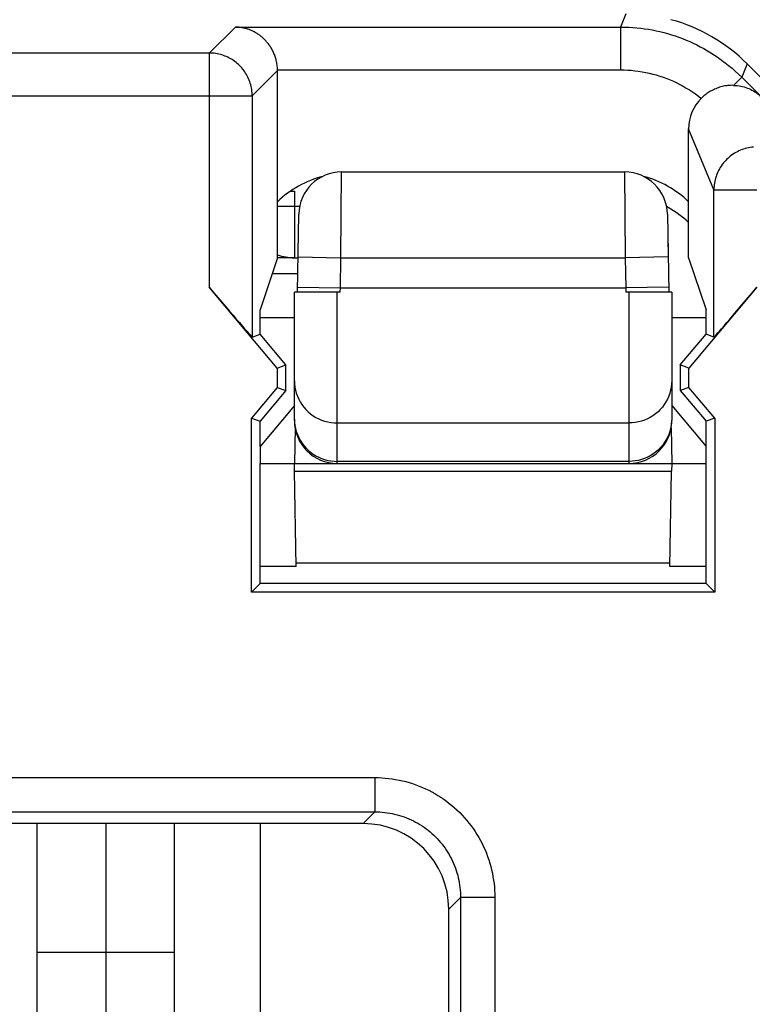
# Model space of a CAD drawing. Units: millimetres. Extents: x 101.4 to 146.3, y 102.3 to 151.3.
# Drawn here: x 139.8 to 144.1, y 142.2 to 147.9 of the extents above; entities that cross this region are included whole.
import ezdxf

# ---------------------------------------------------------------- set-up
doc = ezdxf.new("R2010")
doc.units = ezdxf.units.MM
doc.header["$LTSCALE"] = 16.335
doc.layers.get('0').update_dxf_attribs({"linetype": 'CONTINUOUS'})
for name, color, linetype in [('ASSI', 7, 'CONTINUOUS'), ('COLORE_SERIE', 7, 'CONTINUOUS'), ('CURVE', 7, 'CONTINUOUS'), ('DRAFT', 7, 'CONTINUOUS'), ('RACCORDO', 7, 'CONTINUOUS')]:
    doc.layers.add(name, color=color, linetype=linetype)

msp = doc.modelspace()

# ---------------------------------------------------------------- linework, layer by layer
at = {"color": 250, "linetype": 'CONTINUOUS'}
for p, q in [((143.3669, 147.9348), (143.3353, 147.8583)), ((140.9381, 147.7065), (141.09, 147.8583)), ((141.09, 147.8583), (143.3353, 147.8583)), ((143.3353, 147.8583), (143.3353, 147.6084)), ((140.9381, 147.7065), (139.7307, 147.7065)), ((140.9381, 147.7065), (140.9381, 146.341)), ((144.0745, 147.6432), (144.0423, 147.5655)), ((141.1881, 147.4565), (141.3357, 147.6041)), ((141.3356, 147.6084), (143.3353, 147.6084)), ((144.0423, 147.5655), (143.9949, 147.5181)), ((144.0423, 147.5655), (144.1556, 147.4522)), ((139.4807, 147.4565), (141.1881, 147.4565)), ((141.1881, 147.4565), (141.1881, 146.0498)), ((143.8807, 146.9088), (143.7332, 147.2651)), ((143.8807, 146.0498), (143.8807, 146.9088)), ((143.8807, 146.9088), (144.1307, 146.9088)), ((138.765, 143.4813), (141.9038, 143.4813)), ((141.9038, 143.4813), (141.9038, 143.2816)), ((138.765, 143.2816), (141.9038, 143.2816)), ((141.9038, 143.2816), (141.8351, 143.2129)), ((142.4031, 142.7822), (142.3344, 142.7136)), ((142.6028, 142.7822), (142.4031, 142.7822)), ((142.4031, 142.7822), (142.4031, 142.0989)), ((142.6028, 142.7822), (142.6028, 142.1087))]:
    msp.add_line(p, q, dxfattribs=at)
at = {"color": 7, "linetype": 'CONTINUOUS'}
for p, q in [((144.0745, 147.6432), (145.6864, 146.0313)), ((141.3357, 146.5129), (141.3357, 147.6041)), ((143.7332, 146.5129), (143.7332, 147.2651)), ((141.3357, 146.5129), (141.2344, 146.2089)), ((143.7332, 146.5129), (143.8344, 146.2089)), ((141.4537, 146.4186), (141.3043, 146.4186)), ((141.3338, 145.8695), (140.9381, 146.341)), ((144.1307, 146.341), (143.735, 145.8695)), ((141.2344, 146.0666), (141.2344, 146.2089)), ((143.8344, 146.0666), (143.8344, 146.2089)), ((141.1881, 146.0498), (141.2344, 146.0666)), ((141.3844, 145.8879), (141.2344, 146.0666)), ((143.6844, 145.8879), (143.8344, 146.0666)), ((143.8807, 146.0498), (143.8344, 146.0666)), ((141.3338, 145.8695), (141.3844, 145.8879)), ((141.3338, 145.8695), (141.3338, 145.7563)), ((141.3844, 145.7379), (141.3844, 145.8879)), ((143.6844, 145.8879), (143.6844, 145.7379)), ((143.735, 145.8695), (143.6844, 145.8879)), ((143.735, 145.7563), (143.735, 145.8695)), ((141.3338, 145.7563), (141.1838, 145.5775)), ((141.3844, 145.7379), (141.2344, 145.5591)), ((141.3338, 145.7563), (141.3844, 145.7379)), ((143.735, 145.7563), (143.6844, 145.7379)), ((143.6844, 145.7379), (143.8344, 145.5591)), ((143.885, 145.5775), (143.735, 145.7563)), ((141.1838, 144.5623), (141.1838, 145.5775)), ((141.1838, 145.5775), (141.2344, 145.5591)), ((143.885, 145.5775), (143.8344, 145.5591)), ((143.885, 145.5775), (143.885, 144.5623)), ((141.2344, 145.4129), (141.2344, 145.5591)), ((143.8344, 145.4129), (143.8344, 145.5591)), ((141.2344, 144.6129), (141.2344, 145.3129)), ((143.8344, 144.6129), (143.8344, 145.3129)), ((141.4445, 144.7129), (141.2344, 144.7129)), ((143.8344, 144.7129), (143.6243, 144.7129)), ((141.1838, 144.5623), (141.2344, 144.6129)), ((143.8344, 144.6129), (141.2344, 144.6129)), ((143.8344, 144.6129), (143.885, 144.5623)), ((143.885, 144.5623), (141.1838, 144.5623)), ((141.8351, 143.2129), (138.8337, 143.2129)), ((139.9344, 141.3454), (139.9344, 143.2129)), ((140.7344, 141.3454), (140.7344, 143.2129)), ((142.3344, 142.114), (142.3344, 142.7136)), ((140.7344, 142.4609), (139.9344, 142.4609))]:
    msp.add_line(p, q, dxfattribs=at)
for points in [[(141.3356, 147.6084), (141.3354, 147.6154), (141.335, 147.6223), (141.3344, 147.6292), (141.3336, 147.636), (141.3327, 147.6427), (141.3316, 147.6494), (141.3303, 147.6559), (141.3289, 147.6623), (141.3273, 147.6687), (141.3256, 147.6749), (141.3238, 147.681), (141.3218, 147.6871), (141.3197, 147.693), (141.3174, 147.6988), (141.3151, 147.7045), (141.3126, 147.71), (141.3101, 147.7155), (141.3074, 147.7208), (141.3047, 147.7261), (141.3018, 147.7312), (141.2989, 147.7362), (141.2958, 147.7411), (141.2927, 147.7459), (141.2895, 147.7506), (141.2863, 147.7552), (141.2829, 147.7597), (141.2795, 147.764), (141.276, 147.7683), (141.2725, 147.7724), (141.2689, 147.7765), (141.2652, 147.7804), (141.2615, 147.7842), (141.2578, 147.788), (141.2539, 147.7916), (141.2501, 147.7951), (141.2462, 147.7985), (141.2422, 147.8018), (141.2382, 147.8051), (141.2342, 147.8082), (141.2301, 147.8112), (141.226, 147.8141), (141.2218, 147.8169), (141.2176, 147.8197), (141.2134, 147.8223), (141.2092, 147.8248), (141.2049, 147.8272), (141.2006, 147.8296), (141.1963, 147.8318), (141.192, 147.834), (141.1876, 147.836), (141.1832, 147.838), (141.1788, 147.8398), (141.1744, 147.8416), (141.17, 147.8433), (141.1655, 147.8449), (141.1611, 147.8464), (141.1566, 147.8478), (141.1522, 147.8491), (141.1477, 147.8503), (141.1432, 147.8514), (141.1388, 147.8525), (141.1343, 147.8534), (141.1298, 147.8543), (141.1253, 147.8551), (141.1209, 147.8558), (141.1164, 147.8564), (141.112, 147.8569), (141.1076, 147.8574), (141.1031, 147.8577), (141.0987, 147.858), (141.0943, 147.8582), (141.09, 147.8583)], [(143.9949, 147.5181), (143.9864, 147.5182), (143.9779, 147.5179), (143.9696, 147.5174), (143.9612, 147.5166), (143.953, 147.5156), (143.9449, 147.5143), (143.9369, 147.5127), (143.9289, 147.5109), (143.9212, 147.5089), (143.9135, 147.5066), (143.906, 147.5042), (143.8986, 147.5015), (143.8914, 147.4987), (143.8843, 147.4956), (143.8774, 147.4924), (143.8706, 147.489), (143.864, 147.4854), (143.8575, 147.4817), (143.8512, 147.4778), (143.8451, 147.4738), (143.8391, 147.4697), (143.8332, 147.4653), (143.8276, 147.4609), (143.822, 147.4563), (143.8166, 147.4516), (143.8114, 147.4468), (143.8064, 147.4419)], [(143.9949, 147.5181), (144.0057, 147.5176), (144.0163, 147.5167), (144.0267, 147.5153), (144.0369, 147.5136), (144.0469, 147.5114), (144.0566, 147.5088), (144.0662, 147.5059), (144.0755, 147.5026), (144.0846, 147.499), (144.0935, 147.495), (144.1021, 147.4907), (144.1105, 147.4861), (144.1187, 147.4812), (144.1266, 147.4759), (144.1342, 147.4704), (144.1416, 147.4646), (144.1487, 147.4585), (144.1556, 147.4522)]]:
    msp.add_lwpolyline(points, dxfattribs=at)
at = {"color": 250, "linetype": 'CONTINUOUS'}
for points in [[(143.3353, 147.8583), (143.36, 147.858), (143.3842, 147.8571), (143.4079, 147.8557), (143.431, 147.8537), (143.4535, 147.8513), (143.4761, 147.8484), (143.4987, 147.8449), (143.5212, 147.8409), (143.5437, 147.8364), (143.566, 147.8313), (143.5882, 147.8258), (143.6103, 147.8198), (143.6322, 147.8132), (143.654, 147.8062), (143.6756, 147.7986), (143.6971, 147.7906), (143.7183, 147.782), (143.7393, 147.773), (143.7601, 147.7636), (143.7805, 147.7537), (143.801, 147.7432), (143.8216, 147.7321), (143.8421, 147.7203), (143.8628, 147.7078), (143.8837, 147.6945), (143.9046, 147.6804), (143.9254, 147.6656), (143.9459, 147.6502), (143.9661, 147.6342), (143.9859, 147.6176), (144.0052, 147.6007), (144.024, 147.5833), (144.0423, 147.5655)], [(141.1881, 147.4565), (141.1879, 147.4658), (141.1874, 147.4752), (141.1865, 147.4845), (141.1853, 147.4938), (141.1837, 147.503), (141.1818, 147.5121), (141.1795, 147.5212), (141.177, 147.5302), (141.174, 147.539), (141.1708, 147.5478), (141.1672, 147.5564), (141.1633, 147.5649), (141.1591, 147.5733), (141.1546, 147.5815), (141.1497, 147.5895), (141.1446, 147.5973), (141.1392, 147.6049), (141.1335, 147.6123), (141.1276, 147.6195), (141.1213, 147.6265), (141.1148, 147.6332), (141.1081, 147.6397), (141.1011, 147.6459), (141.0939, 147.6519), (141.0865, 147.6576), (141.0789, 147.663), (141.0711, 147.6681), (141.0631, 147.673), (141.0549, 147.6775), (141.0466, 147.6817), (141.0381, 147.6856), (141.0294, 147.6892), (141.0207, 147.6924), (141.0118, 147.6953), (141.0028, 147.6979), (140.9937, 147.7002), (140.9846, 147.7021), (140.9754, 147.7037), (140.9661, 147.7049), (140.9568, 147.7058), (140.9475, 147.7063), (140.9381, 147.7065)], [(143.3353, 147.6084), (143.3565, 147.6081), (143.3777, 147.6072), (143.3988, 147.6057), (143.4199, 147.6036), (143.441, 147.6009), (143.462, 147.5976), (143.4828, 147.5937), (143.5036, 147.5892), (143.5242, 147.5842), (143.5446, 147.5785), (143.565, 147.5723), (143.5851, 147.5655), (143.605, 147.5582), (143.6247, 147.5503), (143.6441, 147.5418), (143.6633, 147.5328), (143.6823, 147.5232), (143.701, 147.5132), (143.7194, 147.5025), (143.7374, 147.4914), (143.7552, 147.4798), (143.7726, 147.4677), (143.7896, 147.455), (143.8064, 147.4419)], [(144.1112, 147.1578), (144.1014, 147.1568), (144.0917, 147.1555), (144.082, 147.1538), (144.0724, 147.1516), (144.0629, 147.1492), (144.0535, 147.1463), (144.0443, 147.1431), (144.0351, 147.1395), (144.0261, 147.1356), (144.0173, 147.1313), (144.0086, 147.1267), (144.0002, 147.1217), (143.9919, 147.1164), (143.9839, 147.1108), (143.976, 147.1049), (143.9684, 147.0987), (143.9611, 147.0922), (143.954, 147.0854), (143.9472, 147.0783), (143.9407, 147.071), (143.9345, 147.0634), (143.9286, 147.0556), (143.9229, 147.0475), (143.9176, 147.0393), (143.9127, 147.0308), (143.908, 147.0221), (143.9038, 147.0133), (143.8998, 147.0043), (143.8962, 146.9952), (143.893, 146.9859), (143.8902, 146.9766), (143.8877, 146.9671), (143.8856, 146.9575), (143.8838, 146.9478), (143.8825, 146.9381), (143.8815, 146.9284), (143.8809, 146.9186), (143.8807, 146.9088)], [(143.7332, 146.7187), (143.7328, 146.7191), (143.719, 146.7312), (143.7049, 146.7429), (143.6905, 146.7542), (143.6758, 146.7652), (143.6609, 146.7758), (143.6456, 146.786), (143.6301, 146.7957), (143.6144, 146.8051), (143.6044, 146.8107)], [(141.9038, 143.4813), (141.9239, 143.481), (141.9441, 143.4801), (141.9642, 143.4787), (141.9844, 143.4766), (142.0046, 143.474), (142.0247, 143.4708), (142.0447, 143.467), (142.0646, 143.4626), (142.0844, 143.4576), (142.104, 143.452), (142.1235, 143.4459), (142.1428, 143.4392), (142.1619, 143.432), (142.1807, 143.4242), (142.1993, 143.4159), (142.2176, 143.407), (142.2356, 143.3976), (142.2534, 143.3877), (142.2708, 143.3773), (142.288, 143.3664), (142.3048, 143.355), (142.3213, 143.3431), (142.3374, 143.3307), (142.3532, 143.3179), (142.3686, 143.3046), (142.3836, 143.2908), (142.3982, 143.2767), (142.4123, 143.2621), (142.4261, 143.2471), (142.4394, 143.2317), (142.4522, 143.2159), (142.4646, 143.1998), (142.4765, 143.1833), (142.4879, 143.1665), (142.4988, 143.1493), (142.5092, 143.1319), (142.5191, 143.1141), (142.5285, 143.0961), (142.5374, 143.0778), (142.5457, 143.0592), (142.5535, 143.0404), (142.5607, 143.0213), (142.5674, 143.0021), (142.5736, 142.9826), (142.5791, 142.9629), (142.5841, 142.9432), (142.5885, 142.9232), (142.5923, 142.9032), (142.5955, 142.8831), (142.5982, 142.8629), (142.6002, 142.8427), (142.6017, 142.8226), (142.6025, 142.8024), (142.6028, 142.7822)], [(141.9038, 143.2816), (141.9182, 143.2814), (141.9326, 143.2808), (141.947, 143.2797), (141.9615, 143.2783), (141.9759, 143.2764), (141.9902, 143.2741), (142.0045, 143.2714), (142.0188, 143.2683), (142.0329, 143.2648), (142.047, 143.2608), (142.0609, 143.2564), (142.0747, 143.2517), (142.0883, 143.2465), (142.1018, 143.241), (142.115, 143.235), (142.1281, 143.2287), (142.141, 143.222), (142.1537, 143.2149), (142.1662, 143.2075), (142.1784, 143.1997), (142.1904, 143.1916), (142.2022, 143.1831), (142.2137, 143.1742), (142.225, 143.1651), (142.236, 143.1556), (142.2467, 143.1458), (142.2571, 143.1356), (142.2673, 143.1252), (142.2771, 143.1145), (142.2866, 143.1035), (142.2957, 143.0922), (142.3046, 143.0807), (142.3131, 143.0689), (142.3212, 143.0569), (142.329, 143.0447), (142.3364, 143.0322), (142.3435, 143.0195), (142.3502, 143.0066), (142.3565, 142.9935), (142.3625, 142.9803), (142.368, 142.9668), (142.3732, 142.9532), (142.3779, 142.9394), (142.3823, 142.9255), (142.3863, 142.9115), (142.3898, 142.8973), (142.3929, 142.8831), (142.3957, 142.8687), (142.3979, 142.8544), (142.3998, 142.84), (142.4013, 142.8255), (142.4023, 142.8111), (142.4029, 142.7967), (142.4031, 142.7822)]]:
    msp.add_lwpolyline(points, dxfattribs=at)
at = {"color": 7, "linetype": 'CONTINUOUS'}
for centre, start, end in [((141.7515, 146.4068), 104.60671, 133.87539), ((143.3173, 146.4068), 46.12461, 75.39329)]:
    msp.add_arc(centre, 0.6, start, end, dxfattribs=at)
for centre, major_axis, ratio, start_param, end_param in [((143.3674, 146.9359), (0.3828, 0.924), 0.999822, -0.392636, 0.126949), ((141.0856, 147.604), (0.1768, 0.1768), 0.999695, -0.785246, -0.768097), ((143.9832, 147.2649), (-0.0958, 0.2312), 0.998961, 0.39249, 1.17773), ((140.9381, 146.3478), (-0.25, 0.298), 0.011218, -4.699017, -3.145674), ((144.1307, 146.3478), (0.25, 0.298), 0.011218, -3.137512, -1.584169), ((141.8337, 142.7122), (-0.3545, -0.3545), 0.997265, 2.357564, 3.925621)]:
    msp.add_ellipse(centre, major_axis=major_axis, ratio=ratio, start_param=start_param, end_param=end_param, dxfattribs=at)
at = {"layer": 'ASSI', "color": 250, "linetype": 'CONTINUOUS'}
for p, q in [((143.3669, 147.9348), (143.3353, 147.8583)), ((140.9381, 147.7065), (141.09, 147.8583)), ((141.09, 147.8583), (143.3353, 147.8583)), ((143.3353, 147.8583), (143.3353, 147.6084)), ((140.9381, 147.7065), (139.7307, 147.7065)), ((140.9381, 147.7065), (140.9381, 146.341)), ((144.0745, 147.6432), (144.0423, 147.5655)), ((141.1881, 147.4565), (141.3357, 147.6041)), ((141.3357, 147.6084), (143.3353, 147.6084)), ((144.0423, 147.5655), (143.9949, 147.5181)), ((144.0423, 147.5655), (144.1556, 147.4522)), ((139.4807, 147.4565), (141.1881, 147.4565)), ((141.1881, 147.4565), (141.1881, 146.0498)), ((143.8807, 146.9088), (143.7332, 147.2651)), ((143.8807, 146.0498), (143.8807, 146.9088)), ((143.8807, 146.9088), (144.1307, 146.9088)), ((138.765, 143.4813), (141.9038, 143.4813)), ((141.9038, 143.4813), (141.9038, 143.2816)), ((138.765, 143.2816), (141.9038, 143.2816)), ((141.9038, 143.2816), (141.8351, 143.2129)), ((142.4031, 142.7822), (142.3344, 142.7136)), ((142.6028, 142.7822), (142.4031, 142.7822)), ((142.4031, 142.7822), (142.4031, 142.0989)), ((142.6028, 142.7822), (142.6028, 142.1087))]:
    msp.add_line(p, q, dxfattribs=at)
at = {"layer": 'ASSI', "color": 7, "linetype": 'CONTINUOUS'}
for p, q in [((144.0745, 147.6432), (145.6864, 146.0313)), ((141.3357, 146.5129), (141.3357, 147.6084)), ((143.7332, 146.5129), (143.7332, 147.2651)), ((141.3357, 146.5129), (141.2344, 146.2089)), ((143.7332, 146.5129), (143.8344, 146.2089)), ((141.3338, 145.8695), (140.9381, 146.341)), ((144.1307, 146.341), (143.735, 145.8695)), ((144.083, 146.2842), (144.0278, 146.219)), ((141.2344, 146.0666), (141.2344, 146.2089)), ((143.8344, 146.0666), (143.8344, 146.2089)), ((144.0278, 146.219), (143.9814, 146.1644)), ((143.9814, 146.1644), (143.9451, 146.122)), ((143.9101, 146.0816), (143.8999, 146.0701)), ((143.923, 146.0965), (143.9101, 146.0816)), ((143.9451, 146.122), (143.923, 146.0965)), ((141.1881, 146.0498), (141.2344, 146.0666)), ((141.3844, 145.8879), (141.2344, 146.0666)), ((143.6844, 145.8879), (143.8344, 146.0666)), ((143.8807, 146.0498), (143.8344, 146.0666)), ((143.8999, 146.0701), (143.8944, 146.064)), ((141.3338, 145.8695), (141.3844, 145.8879)), ((141.3338, 145.8695), (141.3338, 145.7563)), ((141.3844, 145.7379), (141.3844, 145.8879)), ((143.6844, 145.8879), (143.6844, 145.7379)), ((143.735, 145.8695), (143.6844, 145.8879)), ((143.735, 145.7563), (143.735, 145.8695)), ((141.3338, 145.7563), (141.1838, 145.5775)), ((141.3844, 145.7379), (141.2344, 145.5591)), ((141.3338, 145.7563), (141.3844, 145.7379)), ((143.735, 145.7563), (143.6844, 145.7379)), ((143.6844, 145.7379), (143.8344, 145.5591)), ((143.885, 145.5775), (143.735, 145.7563)), ((141.1838, 144.5623), (141.1838, 145.5775)), ((141.1838, 145.5775), (141.2344, 145.5591)), ((143.885, 145.5775), (143.8344, 145.5591)), ((143.885, 145.5775), (143.885, 144.5623)), ((141.2344, 145.4129), (141.2344, 145.5591)), ((143.8344, 145.4129), (143.8344, 145.5591)), ((141.2344, 144.6129), (141.2344, 145.3129)), ((143.8344, 144.6129), (143.8344, 145.3129)), ((141.1838, 144.5623), (141.2344, 144.6129)), ((143.8344, 144.6129), (141.2344, 144.6129)), ((143.8344, 144.6129), (143.885, 144.5623)), ((143.885, 144.5623), (141.1838, 144.5623)), ((141.8351, 143.2129), (138.8337, 143.2129)), ((141.2344, 143.2129), (141.2344, 141.6455)), ((142.3344, 142.114), (142.3344, 142.7136))]:
    msp.add_line(p, q, dxfattribs=at)
for points in [[(141.3356, 147.6084), (141.3354, 147.6154), (141.335, 147.6223), (141.3344, 147.6292), (141.3336, 147.636), (141.3327, 147.6427), (141.3316, 147.6494), (141.3303, 147.6559), (141.3289, 147.6623), (141.3273, 147.6687), (141.3256, 147.6749), (141.3238, 147.681), (141.3218, 147.6871), (141.3197, 147.693), (141.3174, 147.6988), (141.3151, 147.7045), (141.3126, 147.71), (141.3101, 147.7155), (141.3074, 147.7208), (141.3047, 147.7261), (141.3018, 147.7312), (141.2989, 147.7362), (141.2958, 147.7411), (141.2927, 147.7459), (141.2895, 147.7506), (141.2863, 147.7552), (141.2829, 147.7597), (141.2795, 147.764), (141.276, 147.7683), (141.2725, 147.7724), (141.2689, 147.7765), (141.2652, 147.7804), (141.2615, 147.7842), (141.2578, 147.788), (141.2539, 147.7916), (141.2501, 147.7951), (141.2462, 147.7985), (141.2422, 147.8018), (141.2382, 147.8051), (141.2342, 147.8082), (141.2301, 147.8112), (141.226, 147.8141), (141.2218, 147.8169), (141.2176, 147.8197), (141.2134, 147.8223), (141.2092, 147.8248), (141.2049, 147.8272), (141.2006, 147.8296), (141.1963, 147.8318), (141.192, 147.834), (141.1876, 147.836), (141.1832, 147.838), (141.1788, 147.8398), (141.1744, 147.8416), (141.17, 147.8433), (141.1655, 147.8449), (141.1611, 147.8464), (141.1566, 147.8478), (141.1522, 147.8491), (141.1477, 147.8503), (141.1432, 147.8514), (141.1388, 147.8525), (141.1343, 147.8534), (141.1298, 147.8543), (141.1253, 147.8551), (141.1209, 147.8558), (141.1164, 147.8564), (141.112, 147.8569), (141.1076, 147.8574), (141.1031, 147.8577), (141.0987, 147.858), (141.0943, 147.8582), (141.09, 147.8583)], [(143.9949, 147.5181), (143.9864, 147.5182), (143.9779, 147.5179), (143.9696, 147.5174), (143.9612, 147.5166), (143.953, 147.5156), (143.9449, 147.5143), (143.9369, 147.5127), (143.9289, 147.5109), (143.9212, 147.5089), (143.9135, 147.5066), (143.906, 147.5042), (143.8986, 147.5015), (143.8914, 147.4987), (143.8843, 147.4956), (143.8774, 147.4924), (143.8706, 147.489), (143.864, 147.4854), (143.8575, 147.4817), (143.8512, 147.4778), (143.8451, 147.4738), (143.8391, 147.4697), (143.8332, 147.4653), (143.8276, 147.4609), (143.822, 147.4563), (143.8166, 147.4516), (143.8114, 147.4468), (143.8064, 147.4419)], [(143.9949, 147.5181), (144.0057, 147.5176), (144.0163, 147.5167), (144.0267, 147.5153), (144.0369, 147.5136), (144.0469, 147.5114), (144.0566, 147.5088), (144.0662, 147.5059), (144.0755, 147.5026), (144.0846, 147.499), (144.0935, 147.495), (144.1021, 147.4907), (144.1105, 147.4861), (144.1187, 147.4812), (144.1266, 147.4759), (144.1342, 147.4704), (144.1416, 147.4646), (144.1487, 147.4585), (144.1556, 147.4522)], [(143.8944, 146.064), (143.89, 146.0591), (143.8881, 146.057), (143.8865, 146.0553), (143.885, 146.0538), (143.8838, 146.0525), (143.8828, 146.0515), (143.882, 146.0507), (143.8814, 146.0502), (143.881, 146.0498), (143.8807, 146.0498)]]:
    msp.add_lwpolyline(points, dxfattribs=at)
at = {"layer": 'ASSI', "color": 250, "linetype": 'CONTINUOUS'}
for points in [[(143.3353, 147.8583), (143.36, 147.858), (143.3842, 147.8571), (143.4079, 147.8557), (143.431, 147.8537), (143.4535, 147.8513), (143.4761, 147.8484), (143.4987, 147.8449), (143.5212, 147.8409), (143.5437, 147.8364), (143.566, 147.8313), (143.5882, 147.8258), (143.6103, 147.8198), (143.6322, 147.8132), (143.654, 147.8062), (143.6756, 147.7986), (143.6971, 147.7906), (143.7183, 147.782), (143.7393, 147.773), (143.7601, 147.7636), (143.7805, 147.7537), (143.801, 147.7432), (143.8216, 147.7321), (143.8421, 147.7203), (143.8628, 147.7078), (143.8837, 147.6945), (143.9046, 147.6804), (143.9254, 147.6656), (143.9459, 147.6502), (143.9661, 147.6342), (143.9859, 147.6176), (144.0052, 147.6007), (144.024, 147.5833), (144.0423, 147.5655)], [(141.1881, 147.4565), (141.1879, 147.4658), (141.1874, 147.4752), (141.1865, 147.4845), (141.1853, 147.4938), (141.1837, 147.503), (141.1818, 147.5121), (141.1795, 147.5212), (141.177, 147.5302), (141.174, 147.539), (141.1708, 147.5478), (141.1672, 147.5564), (141.1633, 147.5649), (141.1591, 147.5733), (141.1546, 147.5815), (141.1497, 147.5895), (141.1446, 147.5973), (141.1392, 147.6049), (141.1335, 147.6123), (141.1276, 147.6195), (141.1213, 147.6265), (141.1148, 147.6332), (141.1081, 147.6397), (141.1011, 147.6459), (141.0939, 147.6519), (141.0865, 147.6576), (141.0789, 147.663), (141.0711, 147.6681), (141.0631, 147.673), (141.0549, 147.6775), (141.0466, 147.6817), (141.0381, 147.6856), (141.0294, 147.6892), (141.0207, 147.6924), (141.0118, 147.6953), (141.0028, 147.6979), (140.9937, 147.7002), (140.9846, 147.7021), (140.9754, 147.7037), (140.9661, 147.7049), (140.9568, 147.7058), (140.9475, 147.7063), (140.9381, 147.7065)], [(143.3353, 147.6084), (143.3565, 147.6081), (143.3777, 147.6072), (143.3988, 147.6057), (143.4199, 147.6036), (143.441, 147.6009), (143.462, 147.5976), (143.4828, 147.5937), (143.5036, 147.5892), (143.5242, 147.5842), (143.5446, 147.5785), (143.565, 147.5723), (143.5851, 147.5655), (143.605, 147.5582), (143.6247, 147.5503), (143.6441, 147.5418), (143.6633, 147.5328), (143.6823, 147.5232), (143.701, 147.5132), (143.7194, 147.5025), (143.7374, 147.4914), (143.7552, 147.4798), (143.7726, 147.4677), (143.7896, 147.455), (143.8064, 147.4419)], [(144.1112, 147.1578), (144.1014, 147.1568), (144.0917, 147.1555), (144.082, 147.1538), (144.0724, 147.1516), (144.0629, 147.1492), (144.0535, 147.1463), (144.0443, 147.1431), (144.0351, 147.1395), (144.0261, 147.1356), (144.0173, 147.1313), (144.0086, 147.1267), (144.0002, 147.1217), (143.9919, 147.1164), (143.9839, 147.1108), (143.976, 147.1049), (143.9684, 147.0987), (143.9611, 147.0922), (143.954, 147.0854), (143.9472, 147.0783), (143.9407, 147.071), (143.9345, 147.0634), (143.9286, 147.0556), (143.9229, 147.0475), (143.9176, 147.0393), (143.9127, 147.0308), (143.908, 147.0221), (143.9038, 147.0133), (143.8998, 147.0043), (143.8962, 146.9952), (143.893, 146.9859), (143.8902, 146.9766), (143.8877, 146.9671), (143.8856, 146.9575), (143.8838, 146.9478), (143.8825, 146.9381), (143.8815, 146.9284), (143.8809, 146.9186), (143.8807, 146.9088)], [(141.9038, 143.4813), (141.9239, 143.481), (141.9441, 143.4801), (141.9642, 143.4787), (141.9844, 143.4766), (142.0046, 143.474), (142.0247, 143.4708), (142.0447, 143.467), (142.0646, 143.4626), (142.0844, 143.4576), (142.104, 143.452), (142.1235, 143.4459), (142.1428, 143.4392), (142.1619, 143.432), (142.1807, 143.4242), (142.1993, 143.4159), (142.2176, 143.407), (142.2356, 143.3976), (142.2534, 143.3877), (142.2708, 143.3773), (142.288, 143.3664), (142.3048, 143.355), (142.3213, 143.3431), (142.3374, 143.3307), (142.3532, 143.3179), (142.3686, 143.3046), (142.3836, 143.2908), (142.3982, 143.2767), (142.4123, 143.2621), (142.4261, 143.2471), (142.4394, 143.2317), (142.4522, 143.2159), (142.4646, 143.1998), (142.4765, 143.1833), (142.4879, 143.1665), (142.4988, 143.1493), (142.5092, 143.1319), (142.5191, 143.1141), (142.5285, 143.0961), (142.5374, 143.0778), (142.5457, 143.0592), (142.5535, 143.0404), (142.5607, 143.0213), (142.5674, 143.0021), (142.5736, 142.9826), (142.5791, 142.9629), (142.5841, 142.9432), (142.5885, 142.9232), (142.5923, 142.9032), (142.5955, 142.8831), (142.5982, 142.8629), (142.6002, 142.8427), (142.6017, 142.8226), (142.6025, 142.8024), (142.6028, 142.7822)], [(141.9038, 143.2816), (141.9182, 143.2814), (141.9326, 143.2808), (141.947, 143.2797), (141.9615, 143.2783), (141.9759, 143.2764), (141.9902, 143.2741), (142.0045, 143.2714), (142.0188, 143.2683), (142.0329, 143.2648), (142.047, 143.2608), (142.0609, 143.2564), (142.0747, 143.2517), (142.0883, 143.2465), (142.1018, 143.241), (142.115, 143.235), (142.1281, 143.2287), (142.141, 143.222), (142.1537, 143.2149), (142.1662, 143.2075), (142.1784, 143.1997), (142.1904, 143.1916), (142.2022, 143.1831), (142.2137, 143.1742), (142.225, 143.1651), (142.236, 143.1556), (142.2467, 143.1458), (142.2571, 143.1356), (142.2673, 143.1252), (142.2771, 143.1145), (142.2866, 143.1035), (142.2957, 143.0922), (142.3046, 143.0807), (142.3131, 143.0689), (142.3212, 143.0569), (142.329, 143.0447), (142.3364, 143.0322), (142.3435, 143.0195), (142.3502, 143.0066), (142.3565, 142.9935), (142.3625, 142.9803), (142.368, 142.9668), (142.3732, 142.9532), (142.3779, 142.9394), (142.3823, 142.9255), (142.3863, 142.9115), (142.3898, 142.8973), (142.3929, 142.8831), (142.3957, 142.8687), (142.3979, 142.8544), (142.3998, 142.84), (142.4013, 142.8255), (142.4023, 142.8111), (142.4029, 142.7967), (142.4031, 142.7822)]]:
    msp.add_lwpolyline(points, dxfattribs=at)
at = {"layer": 'ASSI', "color": 7, "linetype": 'CONTINUOUS'}
for centre, start, end in [((141.7515, 146.4068), 104.60671, 133.87539), ((143.3173, 146.4068), 46.12461, 75.39329)]:
    msp.add_arc(centre, 0.6, start, end, dxfattribs=at)
for centre, major_axis, ratio, start_param, end_param in [((143.3674, 146.9359), (0.3828, 0.924), 0.999822, -0.392636, 0.126949), ((143.9832, 147.2649), (-0.0958, 0.2312), 0.998961, 0.39249, 1.17773), ((140.9381, 146.3478), (-0.25, 0.298), 0.011218, -4.699017, -3.145674), ((141.8337, 142.7122), (-0.3545, -0.3545), 0.997265, 2.357564, 3.925621)]:
    msp.add_ellipse(centre, major_axis=major_axis, ratio=ratio, start_param=start_param, end_param=end_param, dxfattribs=at)
at = {"layer": 'COLORE_SERIE', "color": 250, "linetype": 'CONTINUOUS'}
for p, q in [((143.3669, 147.9348), (143.3353, 147.8583)), ((140.9381, 147.7065), (141.09, 147.8583)), ((141.09, 147.8583), (143.3353, 147.8583)), ((143.3353, 147.8583), (143.3353, 147.6084)), ((140.9381, 147.7065), (139.7307, 147.7065)), ((140.9381, 147.7065), (140.9381, 146.341)), ((144.0745, 147.6432), (144.0423, 147.5655)), ((141.1881, 147.4565), (141.3357, 147.6041)), ((141.3356, 147.6084), (143.3353, 147.6084)), ((144.0423, 147.5655), (143.9949, 147.5181)), ((144.0423, 147.5655), (144.1556, 147.4522)), ((139.4807, 147.4565), (141.1881, 147.4565)), ((141.1881, 147.4565), (141.1881, 146.0498)), ((143.8807, 146.9088), (143.7332, 147.2651)), ((143.8807, 146.0498), (143.8807, 146.9088)), ((143.8807, 146.9088), (144.1307, 146.9088)), ((138.765, 143.4813), (141.9038, 143.4813)), ((141.9038, 143.4813), (141.9038, 143.2816)), ((138.765, 143.2816), (141.9038, 143.2816)), ((141.9038, 143.2816), (141.8351, 143.2129)), ((142.4031, 142.7822), (142.3344, 142.7136)), ((142.6028, 142.7822), (142.4031, 142.7822)), ((142.4031, 142.7822), (142.4031, 142.0989)), ((142.6028, 142.7822), (142.6028, 142.1087))]:
    msp.add_line(p, q, dxfattribs=at)
at = {"layer": 'COLORE_SERIE', "color": 7, "linetype": 'CONTINUOUS'}
for p, q in [((144.0745, 147.6432), (145.6864, 146.0313)), ((141.3357, 146.5129), (141.3357, 147.6041)), ((143.7332, 146.5129), (143.7332, 147.2651)), ((141.3357, 146.5129), (141.2344, 146.2089)), ((141.4344, 146.5129), (141.3357, 146.5129)), ((143.7332, 146.5129), (143.8344, 146.2089)), ((141.4537, 146.4186), (141.3043, 146.4186)), ((141.3338, 145.8695), (140.9381, 146.341)), ((144.1307, 146.341), (143.735, 145.8695)), ((141.2344, 146.0666), (141.2344, 146.2089)), ((143.8344, 146.0666), (143.8344, 146.2089)), ((141.1881, 146.0498), (141.2344, 146.0666)), ((141.3844, 145.8879), (141.2344, 146.0666)), ((143.6844, 145.8879), (143.8344, 146.0666)), ((143.8807, 146.0498), (143.8344, 146.0666)), ((141.3338, 145.8695), (141.3844, 145.8879)), ((141.3338, 145.8695), (141.3338, 145.7563)), ((141.3844, 145.7379), (141.3844, 145.8879)), ((143.6844, 145.8879), (143.6844, 145.7379)), ((143.735, 145.8695), (143.6844, 145.8879)), ((143.735, 145.7563), (143.735, 145.8695)), ((141.3338, 145.7563), (141.1838, 145.5775)), ((141.3844, 145.7379), (141.2344, 145.5591)), ((141.3338, 145.7563), (141.3844, 145.7379)), ((143.735, 145.7563), (143.6844, 145.7379)), ((143.6844, 145.7379), (143.8344, 145.5591)), ((143.885, 145.5775), (143.735, 145.7563)), ((141.1838, 144.5623), (141.1838, 145.5775)), ((141.1838, 145.5775), (141.2344, 145.5591)), ((143.885, 145.5775), (143.8344, 145.5591)), ((143.885, 145.5775), (143.885, 144.5623)), ((141.2344, 145.4129), (141.2344, 145.5591)), ((143.8344, 145.4129), (143.8344, 145.5591)), ((141.2344, 144.6129), (141.2344, 145.3129)), ((143.8344, 144.6129), (143.8344, 145.3129)), ((141.1838, 144.5623), (141.2344, 144.6129)), ((143.8344, 144.6129), (141.2344, 144.6129)), ((143.8344, 144.6129), (143.885, 144.5623)), ((143.885, 144.5623), (141.1838, 144.5623)), ((141.8351, 143.2129), (138.8337, 143.2129)), ((142.3344, 142.114), (142.3344, 142.7136))]:
    msp.add_line(p, q, dxfattribs=at)
for points in [[(141.3356, 147.6084), (141.3354, 147.6154), (141.335, 147.6223), (141.3344, 147.6292), (141.3336, 147.636), (141.3327, 147.6427), (141.3316, 147.6494), (141.3303, 147.6559), (141.3289, 147.6623), (141.3273, 147.6687), (141.3256, 147.6749), (141.3238, 147.681), (141.3218, 147.6871), (141.3197, 147.693), (141.3174, 147.6988), (141.3151, 147.7045), (141.3126, 147.71), (141.3101, 147.7155), (141.3074, 147.7208), (141.3047, 147.7261), (141.3018, 147.7312), (141.2989, 147.7362), (141.2958, 147.7411), (141.2927, 147.7459), (141.2895, 147.7506), (141.2863, 147.7552), (141.2829, 147.7597), (141.2795, 147.764), (141.276, 147.7683), (141.2725, 147.7724), (141.2689, 147.7765), (141.2652, 147.7804), (141.2615, 147.7842), (141.2578, 147.788), (141.2539, 147.7916), (141.2501, 147.7951), (141.2462, 147.7985), (141.2422, 147.8018), (141.2382, 147.8051), (141.2342, 147.8082), (141.2301, 147.8112), (141.226, 147.8141), (141.2218, 147.8169), (141.2176, 147.8197), (141.2134, 147.8223), (141.2092, 147.8248), (141.2049, 147.8272), (141.2006, 147.8296), (141.1963, 147.8318), (141.192, 147.834), (141.1876, 147.836), (141.1832, 147.838), (141.1788, 147.8398), (141.1744, 147.8416), (141.17, 147.8433), (141.1655, 147.8449), (141.1611, 147.8464), (141.1566, 147.8478), (141.1522, 147.8491), (141.1477, 147.8503), (141.1432, 147.8514), (141.1388, 147.8525), (141.1343, 147.8534), (141.1298, 147.8543), (141.1253, 147.8551), (141.1209, 147.8558), (141.1164, 147.8564), (141.112, 147.8569), (141.1076, 147.8574), (141.1031, 147.8577), (141.0987, 147.858), (141.0943, 147.8582), (141.09, 147.8583)], [(143.9949, 147.5181), (143.9864, 147.5182), (143.9779, 147.5179), (143.9696, 147.5174), (143.9612, 147.5166), (143.953, 147.5156), (143.9449, 147.5143), (143.9369, 147.5127), (143.9289, 147.5109), (143.9212, 147.5089), (143.9135, 147.5066), (143.906, 147.5042), (143.8986, 147.5015), (143.8914, 147.4987), (143.8843, 147.4956), (143.8774, 147.4924), (143.8706, 147.489), (143.864, 147.4854), (143.8575, 147.4817), (143.8512, 147.4778), (143.8451, 147.4738), (143.8391, 147.4697), (143.8332, 147.4653), (143.8276, 147.4609), (143.822, 147.4563), (143.8166, 147.4516), (143.8114, 147.4468), (143.8064, 147.4419)], [(143.9949, 147.5181), (144.0057, 147.5176), (144.0163, 147.5167), (144.0267, 147.5153), (144.0369, 147.5136), (144.0469, 147.5114), (144.0566, 147.5088), (144.0662, 147.5059), (144.0755, 147.5026), (144.0846, 147.499), (144.0935, 147.495), (144.1021, 147.4907), (144.1105, 147.4861), (144.1187, 147.4812), (144.1266, 147.4759), (144.1342, 147.4704), (144.1416, 147.4646), (144.1487, 147.4585), (144.1556, 147.4522)]]:
    msp.add_lwpolyline(points, dxfattribs=at)
at = {"layer": 'COLORE_SERIE', "color": 250, "linetype": 'CONTINUOUS'}
for points in [[(143.3353, 147.8583), (143.36, 147.858), (143.3842, 147.8571), (143.4079, 147.8557), (143.431, 147.8537), (143.4535, 147.8513), (143.4761, 147.8484), (143.4987, 147.8449), (143.5212, 147.8409), (143.5437, 147.8364), (143.566, 147.8313), (143.5882, 147.8258), (143.6103, 147.8198), (143.6322, 147.8132), (143.654, 147.8062), (143.6756, 147.7986), (143.6971, 147.7906), (143.7183, 147.782), (143.7393, 147.773), (143.7601, 147.7636), (143.7805, 147.7537), (143.801, 147.7432), (143.8216, 147.7321), (143.8421, 147.7203), (143.8628, 147.7078), (143.8837, 147.6945), (143.9046, 147.6804), (143.9254, 147.6656), (143.9459, 147.6502), (143.9661, 147.6342), (143.9859, 147.6176), (144.0052, 147.6007), (144.024, 147.5833), (144.0423, 147.5655)], [(141.1881, 147.4565), (141.1879, 147.4658), (141.1874, 147.4752), (141.1865, 147.4845), (141.1853, 147.4938), (141.1837, 147.503), (141.1818, 147.5121), (141.1795, 147.5212), (141.177, 147.5302), (141.174, 147.539), (141.1708, 147.5478), (141.1672, 147.5564), (141.1633, 147.5649), (141.1591, 147.5733), (141.1546, 147.5815), (141.1497, 147.5895), (141.1446, 147.5973), (141.1392, 147.6049), (141.1335, 147.6123), (141.1276, 147.6195), (141.1213, 147.6265), (141.1148, 147.6332), (141.1081, 147.6397), (141.1011, 147.6459), (141.0939, 147.6519), (141.0865, 147.6576), (141.0789, 147.663), (141.0711, 147.6681), (141.0631, 147.673), (141.0549, 147.6775), (141.0466, 147.6817), (141.0381, 147.6856), (141.0294, 147.6892), (141.0207, 147.6924), (141.0118, 147.6953), (141.0028, 147.6979), (140.9937, 147.7002), (140.9846, 147.7021), (140.9754, 147.7037), (140.9661, 147.7049), (140.9568, 147.7058), (140.9475, 147.7063), (140.9381, 147.7065)], [(143.3353, 147.6084), (143.3565, 147.6081), (143.3777, 147.6072), (143.3988, 147.6057), (143.4199, 147.6036), (143.441, 147.6009), (143.462, 147.5976), (143.4828, 147.5937), (143.5036, 147.5892), (143.5242, 147.5842), (143.5446, 147.5785), (143.565, 147.5723), (143.5851, 147.5655), (143.605, 147.5582), (143.6247, 147.5503), (143.6441, 147.5418), (143.6633, 147.5328), (143.6823, 147.5232), (143.701, 147.5132), (143.7194, 147.5025), (143.7374, 147.4914), (143.7552, 147.4798), (143.7726, 147.4677), (143.7896, 147.455), (143.8064, 147.4419)], [(144.1112, 147.1578), (144.1014, 147.1568), (144.0917, 147.1555), (144.082, 147.1538), (144.0724, 147.1516), (144.0629, 147.1492), (144.0535, 147.1463), (144.0443, 147.1431), (144.0351, 147.1395), (144.0261, 147.1356), (144.0173, 147.1313), (144.0086, 147.1267), (144.0002, 147.1217), (143.9919, 147.1164), (143.9839, 147.1108), (143.976, 147.1049), (143.9684, 147.0987), (143.9611, 147.0922), (143.954, 147.0854), (143.9472, 147.0783), (143.9407, 147.071), (143.9345, 147.0634), (143.9286, 147.0556), (143.9229, 147.0475), (143.9176, 147.0393), (143.9127, 147.0308), (143.908, 147.0221), (143.9038, 147.0133), (143.8998, 147.0043), (143.8962, 146.9952), (143.893, 146.9859), (143.8902, 146.9766), (143.8877, 146.9671), (143.8856, 146.9575), (143.8838, 146.9478), (143.8825, 146.9381), (143.8815, 146.9284), (143.8809, 146.9186), (143.8807, 146.9088)], [(143.7332, 146.7187), (143.7328, 146.7191), (143.719, 146.7312), (143.7049, 146.7429), (143.6905, 146.7542), (143.6758, 146.7652), (143.6609, 146.7758), (143.6456, 146.786), (143.6301, 146.7957), (143.6144, 146.8051), (143.6044, 146.8107)], [(141.9038, 143.4813), (141.9239, 143.481), (141.9441, 143.4801), (141.9642, 143.4787), (141.9844, 143.4766), (142.0046, 143.474), (142.0247, 143.4708), (142.0447, 143.467), (142.0646, 143.4626), (142.0844, 143.4576), (142.104, 143.452), (142.1235, 143.4459), (142.1428, 143.4392), (142.1619, 143.432), (142.1807, 143.4242), (142.1993, 143.4159), (142.2176, 143.407), (142.2356, 143.3976), (142.2534, 143.3877), (142.2708, 143.3773), (142.288, 143.3664), (142.3048, 143.355), (142.3213, 143.3431), (142.3374, 143.3307), (142.3532, 143.3179), (142.3686, 143.3046), (142.3836, 143.2908), (142.3982, 143.2767), (142.4123, 143.2621), (142.4261, 143.2471), (142.4394, 143.2317), (142.4522, 143.2159), (142.4646, 143.1998), (142.4765, 143.1833), (142.4879, 143.1665), (142.4988, 143.1493), (142.5092, 143.1319), (142.5191, 143.1141), (142.5285, 143.0961), (142.5374, 143.0778), (142.5457, 143.0592), (142.5535, 143.0404), (142.5607, 143.0213), (142.5674, 143.0021), (142.5736, 142.9826), (142.5791, 142.9629), (142.5841, 142.9432), (142.5885, 142.9232), (142.5923, 142.9032), (142.5955, 142.8831), (142.5982, 142.8629), (142.6002, 142.8427), (142.6017, 142.8226), (142.6025, 142.8024), (142.6028, 142.7822)], [(141.9038, 143.2816), (141.9182, 143.2814), (141.9326, 143.2808), (141.947, 143.2797), (141.9615, 143.2783), (141.9759, 143.2764), (141.9902, 143.2741), (142.0045, 143.2714), (142.0188, 143.2683), (142.0329, 143.2648), (142.047, 143.2608), (142.0609, 143.2564), (142.0747, 143.2517), (142.0883, 143.2465), (142.1018, 143.241), (142.115, 143.235), (142.1281, 143.2287), (142.141, 143.222), (142.1537, 143.2149), (142.1662, 143.2075), (142.1784, 143.1997), (142.1904, 143.1916), (142.2022, 143.1831), (142.2137, 143.1742), (142.225, 143.1651), (142.236, 143.1556), (142.2467, 143.1458), (142.2571, 143.1356), (142.2673, 143.1252), (142.2771, 143.1145), (142.2866, 143.1035), (142.2957, 143.0922), (142.3046, 143.0807), (142.3131, 143.0689), (142.3212, 143.0569), (142.329, 143.0447), (142.3364, 143.0322), (142.3435, 143.0195), (142.3502, 143.0066), (142.3565, 142.9935), (142.3625, 142.9803), (142.368, 142.9668), (142.3732, 142.9532), (142.3779, 142.9394), (142.3823, 142.9255), (142.3863, 142.9115), (142.3898, 142.8973), (142.3929, 142.8831), (142.3957, 142.8687), (142.3979, 142.8544), (142.3998, 142.84), (142.4013, 142.8255), (142.4023, 142.8111), (142.4029, 142.7967), (142.4031, 142.7822)]]:
    msp.add_lwpolyline(points, dxfattribs=at)
at = {"layer": 'COLORE_SERIE', "color": 7, "linetype": 'CONTINUOUS'}
for centre, start, end in [((141.7515, 146.4068), 104.60671, 133.87539), ((143.3173, 146.4068), 46.12461, 75.39329)]:
    msp.add_arc(centre, 0.6, start, end, dxfattribs=at)
for centre, major_axis, ratio, start_param, end_param in [((143.3674, 146.9359), (0.3828, 0.924), 0.999822, -0.392636, 0.126949), ((141.0856, 147.604), (0.1768, 0.1768), 0.999695, -0.785246, -0.768097), ((143.9832, 147.2649), (-0.0958, 0.2312), 0.998961, 0.39249, 1.17773), ((141.8337, 142.7122), (-0.3545, -0.3545), 0.997265, 2.357564, 3.925621)]:
    msp.add_ellipse(centre, major_axis=major_axis, ratio=ratio, start_param=start_param, end_param=end_param, dxfattribs=at)
at = {"layer": 'CURVE', "color": 7, "linetype": 'CONTINUOUS'}
for p, q in [((143.6114, 146.6319), (143.6134, 146.5172)), ((140.3344, 143.2129), (140.3344, 141.1612))]:
    msp.add_line(p, q, dxfattribs=at)
at = {"layer": 'DRAFT', "color": 7, "linetype": 'CONTINUOUS'}
for p, q in [((141.4344, 146.5129), (141.3357, 146.5129)), ((141.4344, 146.1629), (141.2344, 146.1629)), ((143.8344, 146.1629), (143.6344, 146.1629)), ((141.4344, 145.6512), (141.2344, 145.4129)), ((143.6344, 145.6512), (143.8344, 145.4129)), ((141.2344, 145.4129), (141.2344, 145.3129)), ((143.8344, 145.3129), (143.8344, 145.4129)), ((141.2344, 145.3129), (141.4344, 145.3129)), ((141.4352, 145.2675), (141.4344, 145.3129)), ((143.6344, 145.3129), (143.6336, 145.2675)), ((143.6344, 145.3129), (143.8344, 145.3129))]:
    msp.add_line(p, q, dxfattribs=at)
at = {"layer": 'RACCORDO', "color": 250, "linetype": 'CONTINUOUS'}
for p, q in [((141.7054, 146.5129), (141.7098, 147.0129)), ((143.3591, 147.0129), (143.3634, 146.5129)), ((141.4344, 146.9001), (141.4344, 146.5129)), ((141.3357, 146.8129), (141.4649, 146.8129)), ((141.4554, 146.5172), (141.7054, 146.5129)), ((141.7023, 146.3368), (141.7054, 146.5129)), ((141.7054, 146.5129), (143.3634, 146.5129)), ((143.6134, 146.5172), (143.3634, 146.5129)), ((143.3634, 146.5129), (143.3665, 146.3368)), ((141.4524, 146.3412), (141.7023, 146.3368)), ((141.6844, 145.3129), (141.6844, 146.3129)), ((141.702, 146.3129), (141.7023, 146.3368)), ((141.7023, 146.3368), (143.3665, 146.3368)), ((143.6165, 146.3412), (143.3665, 146.3368)), ((143.3665, 146.3368), (143.3668, 146.3129)), ((143.3844, 146.3129), (143.3844, 145.3129)), ((141.6844, 145.549), (143.3844, 145.549)), ((143.3844, 145.325), (141.6844, 145.325)), ((141.4352, 145.2675), (143.6336, 145.2675)), ((143.6243, 144.7324), (141.4445, 144.7324))]:
    msp.add_line(p, q, dxfattribs=at)
at = {"layer": 'RACCORDO', "color": 7, "linetype": 'CONTINUOUS'}
for p, q in [((141.7098, 147.0129), (143.3591, 147.0129)), ((141.4101, 146.9001), (141.4344, 146.9001)), ((141.4519, 146.3129), (141.4598, 146.7672)), ((143.609, 146.7672), (143.617, 146.3129)), ((141.4344, 146.5129), (141.4552, 146.5129)), ((141.4344, 145.5629), (141.4344, 146.3129)), ((141.702, 146.3129), (141.4344, 146.3129)), ((143.6344, 146.3129), (143.3668, 146.3129)), ((143.6344, 146.3129), (143.6344, 145.5629)), ((141.438, 145.5205), (141.4344, 145.3129)), ((143.6308, 145.5205), (143.6344, 145.3129)), ((141.4344, 145.3129), (143.6344, 145.3129)), ((141.4449, 144.7129), (141.4352, 145.2675)), ((143.6239, 144.7129), (143.6336, 145.2675))]:
    msp.add_line(p, q, dxfattribs=at)
at = {"layer": 'RACCORDO', "color": 250, "linetype": 'CONTINUOUS'}
for points in [[(141.4344, 145.7952), (141.4351, 145.7768), (141.4372, 145.7585), (141.4407, 145.7404), (141.4455, 145.7226), (141.4517, 145.7052), (141.4592, 145.6883), (141.4679, 145.6721), (141.4779, 145.6565), (141.489, 145.6417), (141.5011, 145.6277), (141.5144, 145.6147), (141.5285, 145.6027), (141.5436, 145.5917), (141.5594, 145.582), (141.5759, 145.5733), (141.5931, 145.566), (141.6107, 145.5599), (141.6288, 145.5551), (141.6472, 145.5517), (141.6657, 145.5497), (141.6844, 145.549)], [(143.6344, 145.7952), (143.6337, 145.7768), (143.6316, 145.7585), (143.6281, 145.7404), (143.6233, 145.7226), (143.6171, 145.7052), (143.6097, 145.6883), (143.6009, 145.6721), (143.591, 145.6565), (143.5799, 145.6417), (143.5677, 145.6277), (143.5545, 145.6147), (143.5403, 145.6027), (143.5252, 145.5917), (143.5094, 145.582), (143.4929, 145.5733), (143.4757, 145.566), (143.4581, 145.5599), (143.44, 145.5551), (143.4217, 145.5517), (143.4031, 145.5497), (143.3844, 145.549)], [(141.4344, 145.5712), (141.4351, 145.5528), (141.4372, 145.5345), (141.4407, 145.5164), (141.4455, 145.4987), (141.4517, 145.4813), (141.4592, 145.4644), (141.4679, 145.4481), (141.4779, 145.4325), (141.489, 145.4177), (141.5011, 145.4038), (141.5144, 145.3908), (141.5285, 145.3787), (141.5436, 145.3678), (141.5594, 145.358), (141.5759, 145.3494), (141.5931, 145.3421), (141.6107, 145.336), (141.6288, 145.3312), (141.6472, 145.3278), (141.6657, 145.3257), (141.6844, 145.325)], [(143.6344, 145.5712), (143.6337, 145.5528), (143.6316, 145.5345), (143.6281, 145.5164), (143.6233, 145.4987), (143.6171, 145.4813), (143.6097, 145.4644), (143.6009, 145.4481), (143.591, 145.4325), (143.5799, 145.4177), (143.5677, 145.4038), (143.5545, 145.3908), (143.5403, 145.3787), (143.5252, 145.3678), (143.5094, 145.358), (143.4929, 145.3494), (143.4757, 145.3421), (143.4581, 145.336), (143.44, 145.3312), (143.4217, 145.3278), (143.4031, 145.3257), (143.3844, 145.325)]]:
    msp.add_lwpolyline(points, dxfattribs=at)
at = {"layer": 'RACCORDO', "color": 7, "linetype": 'CONTINUOUS'}
for centre, radius, start, end in [((141.7098, 146.7629), 0.25, 90, 179), ((143.3591, 146.7629), 0.25, 1, 90), ((141.4344, 146.8129), 0.3, 250.77294, 270), ((141.6844, 145.5629), 0.25, 180, 270), ((143.3844, 145.5629), 0.25, 270, 360)]:
    msp.add_arc(centre, radius, start, end, dxfattribs=at)

doc.saveas('drawing.dxf')
